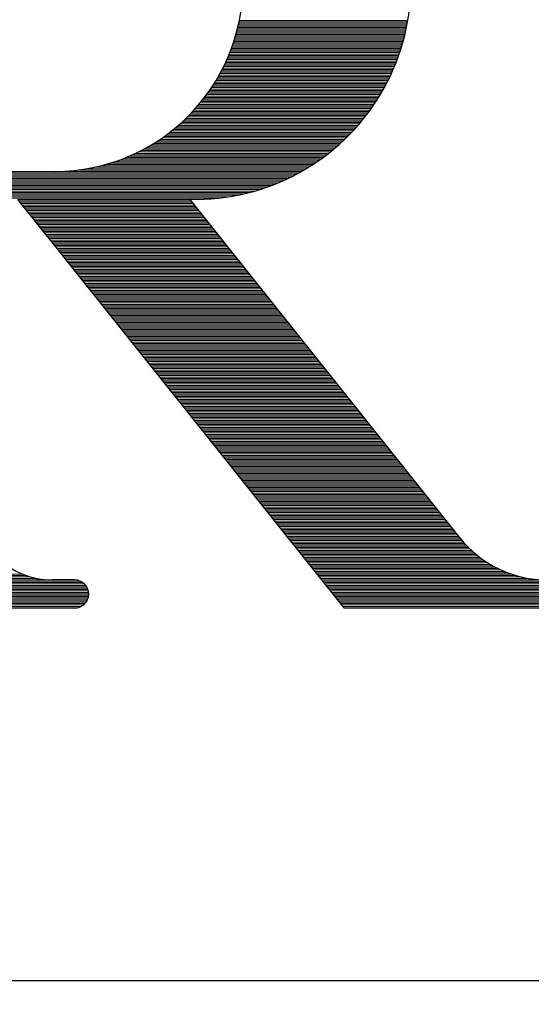
# Model space of a CAD drawing. Units: millimetres. Extents: x 0 to 8398, y 0 to 5939.
# Drawn here: x 1551 to 1654, y 1295 to 1493 of the extents above; entities that cross this region are included whole.
import ezdxf

# ---------------------------------------------------------------- set-up
doc = ezdxf.new("R2010")
doc.units = ezdxf.units.MM
doc.header["$LTSCALE"] = 5
for name, color, linetype, lineweight in [('レイヤ_7', 4, 'Continuous', 9), ('寸法線', 3, 'Continuous', 9), ('本体', 7, 'Continuous', 9)]:
    doc.layers.add(name, color=color, linetype=linetype, lineweight=lineweight)
doc.styles.get("Standard").update_dxf_attribs({"font": 'BIZ UDPGothic.ttf', "bigfont": 'bigfont'})
doc.dimstyles.get("Standard").update_dxf_attribs({"dimtxt": 0.18, "dimasz": 0.18, "dimexe": 0.18, "dimexo": 0.0625, "dimgap": 0.09, "dimtad": 0, "dimtih": 1, "dimtoh": 1, "dimdec": 4, "dimzin": 0, "dimdsep": 46, "dimtxsty": 'Standard', "dimcen": 0.09, "dimadec": 0, "dimazin": 0, "dimtfac": 1, "dimtdec": 4, "dimtofl": 0, "dimtmove": 0, "dimatfit": 3, "dimfxl": 1, "dimtolj": 1, "dimtzin": 0, "dimarcsym": 0})

# ---------------------------------------------------------------- blocks, each defined once
blk = doc.blocks.new('*G126')
at = {"layer": '寸法線', "color": 7, "linetype": 'Continuous', "lineweight": 9}
for p, q in [((6286.78, 1492.38), (6320.64, 1492.38)), ((6286.84, 1492.66), (6320.7, 1492.66)), ((6286.9, 1492.94), (6320.74, 1492.94)), ((6286.3, 1490.41), (6320.23, 1490.41)), ((6286.38, 1490.69), (6320.3, 1490.69)), ((6286.45, 1490.97), (6320.36, 1490.97)), ((6286.52, 1491.25), (6320.42, 1491.25)), ((6286.59, 1491.53), (6320.48, 1491.53)), ((6286.66, 1491.82), (6320.54, 1491.82)), ((6286.72, 1492.1), (6320.59, 1492.1)), ((6285.71, 1488.44), (6319.72, 1488.44)), ((6285.8, 1488.72), (6319.8, 1488.72)), ((6285.89, 1489.01), (6319.88, 1489.01)), ((6285.98, 1489.29), (6319.95, 1489.29)), ((6286.06, 1489.57), (6320.02, 1489.57)), ((6286.15, 1489.85), (6320.09, 1489.85)), ((6286.23, 1490.13), (6320.16, 1490.13)), ((6285, 1486.48), (6319.11, 1486.48)), ((6285.11, 1486.76), (6319.2, 1486.76)), ((6285.21, 1487.04), (6319.29, 1487.04)), ((6285.32, 1487.32), (6319.38, 1487.32)), ((6285.42, 1487.6), (6319.47, 1487.6)), ((6285.52, 1487.88), (6319.56, 1487.88)), ((6285.62, 1488.16), (6319.64, 1488.16)), ((6284.16, 1484.51), (6318.39, 1484.51)), ((6284.29, 1484.79), (6318.5, 1484.79)), ((6284.41, 1485.07), (6318.61, 1485.07)), ((6284.53, 1485.35), (6318.71, 1485.35)), ((6284.65, 1485.63), (6318.82, 1485.63)), ((6284.77, 1485.91), (6318.92, 1485.91)), ((6284.89, 1486.19), (6319.01, 1486.19)), ((6283.18, 1482.54), (6317.57, 1482.54)), ((6283.33, 1482.82), (6317.69, 1482.82)), ((6283.47, 1483.1), (6317.81, 1483.1)), ((6283.62, 1483.38), (6317.94, 1483.38)), ((6283.75, 1483.67), (6318.05, 1483.67)), ((6283.89, 1483.95), (6318.17, 1483.95)), ((6284.03, 1484.23), (6318.28, 1484.23)), ((6282.05, 1480.57), (6316.62, 1480.57)), ((6282.22, 1480.86), (6316.76, 1480.86)), ((6282.39, 1481.14), (6316.9, 1481.14)), ((6282.55, 1481.42), (6317.04, 1481.42)), ((6282.71, 1481.7), (6317.18, 1481.7)), ((6282.87, 1481.98), (6317.31, 1481.98)), ((6283.03, 1482.26), (6317.44, 1482.26)), ((6280.76, 1478.61), (6315.55, 1478.61)), ((6280.95, 1478.89), (6315.71, 1478.89)), ((6281.14, 1479.17), (6315.87, 1479.17)), ((6281.33, 1479.45), (6316.03, 1479.45)), ((6281.52, 1479.73), (6316.18, 1479.73)), ((6281.7, 1480.01), (6316.33, 1480.01)), ((6281.88, 1480.29), (6316.48, 1480.29)), ((6279.27, 1476.64), (6314.34, 1476.64)), ((6279.5, 1476.92), (6314.52, 1476.92)), ((6279.72, 1477.2), (6314.7, 1477.2)), ((6279.93, 1477.48), (6314.88, 1477.48)), ((6280.14, 1477.76), (6315.05, 1477.76)), ((6280.35, 1478.05), (6315.22, 1478.05)), ((6280.56, 1478.33), (6315.39, 1478.33)), ((6277.57, 1474.67), (6312.98, 1474.67)), ((6277.83, 1474.95), (6313.18, 1474.95)), ((6278.08, 1475.24), (6313.39, 1475.24)), ((6278.33, 1475.52), (6313.58, 1475.52)), ((6278.57, 1475.8), (6313.78, 1475.8)), ((6278.81, 1476.08), (6313.97, 1476.08)), ((6279.04, 1476.36), (6314.16, 1476.36)), ((6275.61, 1472.71), (6311.45, 1472.71)), ((6275.9, 1472.99), (6311.68, 1472.99)), ((6276.2, 1473.27), (6311.9, 1473.27)), ((6276.48, 1473.55), (6312.13, 1473.55)), ((6276.76, 1473.83), (6312.34, 1473.83)), ((6277.04, 1474.11), (6312.56, 1474.11)), ((6277.31, 1474.39), (6312.77, 1474.39)), ((6272.95, 1470.46), (6309.45, 1470.46)), ((6273.31, 1470.74), (6309.72, 1470.74)), ((6273.66, 1471.02), (6309.98, 1471.02)), ((6274.01, 1471.3), (6310.23, 1471.3)), ((6274.34, 1471.58), (6310.48, 1471.58)), ((6274.67, 1471.86), (6310.73, 1471.86)), ((6274.99, 1472.14), (6310.97, 1472.14)), ((6275.3, 1472.43), (6311.21, 1472.43)), ((6270.15, 1468.49), (6307.46, 1468.49)), ((6270.58, 1468.77), (6307.76, 1468.77)), ((6271.01, 1469.05), (6308.05, 1469.05)), ((6271.42, 1469.33), (6308.34, 1469.33)), ((6271.82, 1469.62), (6308.63, 1469.62)), ((6272.21, 1469.9), (6308.91, 1469.9)), ((6272.58, 1470.18), (6309.18, 1470.18)), ((6266.65, 1466.52), (6305.17, 1466.52)), ((6267.21, 1466.8), (6305.52, 1466.8)), ((6267.74, 1467.09), (6305.86, 1467.09)), ((6268.26, 1467.37), (6306.19, 1467.37)), ((6268.76, 1467.65), (6306.52, 1467.65)), ((6269.23, 1467.93), (6306.84, 1467.93)), ((6269.7, 1468.21), (6307.15, 1468.21)), ((6261.88, 1464.56), (6302.52, 1464.56)), ((6262.69, 1464.84), (6302.93, 1464.84)), ((6263.45, 1465.12), (6303.32, 1465.12)), ((6264.16, 1465.4), (6303.71, 1465.4)), ((6264.83, 1465.68), (6304.09, 1465.68)), ((6265.47, 1465.96), (6304.46, 1465.96)), ((6266.07, 1466.24), (6304.82, 1466.24)), ((6206.63, 1462.59), (6299.37, 1462.59)), ((6254.33, 1462.87), (6299.86, 1462.87)), ((6256.28, 1463.15), (6300.33, 1463.15)), ((6257.75, 1463.43), (6300.79, 1463.43)), ((6258.98, 1463.71), (6301.24, 1463.71)), ((6260.05, 1463.99), (6301.68, 1463.99)), ((6261.01, 1464.28), (6302.11, 1464.28)), ((6206.63, 1462.31), (6298.86, 1462.31)), ((6206.63, 1462.03), (6298.34, 1462.03)), ((6206.63, 1461.75), (6297.8, 1461.75)), ((6206.63, 1461.47), (6297.24, 1461.47)), ((6206.63, 1461.18), (6296.66, 1461.18)), ((6206.63, 1460.9), (6296.06, 1460.9)), ((6206.63, 1460.62), (6295.43, 1460.62)), ((6206.63, 1460.34), (6294.77, 1460.34)), ((6206.63, 1460.06), (6294.08, 1460.06)), ((6206.63, 1459.78), (6293.36, 1459.78)), ((6206.63, 1459.5), (6292.59, 1459.5)), ((6206.63, 1459.22), (6291.78, 1459.22)), ((6206.63, 1458.94), (6290.91, 1458.94)), ((6206.63, 1458.66), (6289.96, 1458.66)), ((6206.63, 1458.37), (6288.93, 1458.37)), ((6206.63, 1458.09), (6287.78, 1458.09)), ((6206.63, 1457.81), (6286.47, 1457.81)), ((6206.63, 1457.53), (6284.9, 1457.53)), ((6206.63, 1457.25), (6282.82, 1457.25)), ((6242.43, 1456.97), (6276.96, 1456.97)), ((6242.65, 1456.69), (6277.18, 1456.69)), ((6242.88, 1456.41), (6277.4, 1456.41)), ((6243.1, 1456.13), (6277.63, 1456.13)), ((6243.32, 1455.85), (6277.85, 1455.85)), ((6243.55, 1455.56), (6278.08, 1455.56)), ((6243.77, 1455.28), (6278.3, 1455.28)), ((6244, 1455), (6278.52, 1455)), ((6244.22, 1454.72), (6278.75, 1454.72)), ((6244.44, 1454.44), (6278.97, 1454.44)), ((6244.67, 1454.16), (6279.2, 1454.16)), ((6244.89, 1453.88), (6279.42, 1453.88)), ((6245.12, 1453.6), (6279.64, 1453.6)), ((6245.34, 1453.32), (6279.87, 1453.32)), ((6245.56, 1453.04), (6280.09, 1453.04)), ((6245.79, 1452.75), (6280.32, 1452.75)), ((6246.01, 1452.47), (6280.54, 1452.47)), ((6246.24, 1452.19), (6280.76, 1452.19)), ((6246.46, 1451.91), (6280.99, 1451.91)), ((6246.68, 1451.63), (6281.21, 1451.63)), ((6246.91, 1451.35), (6281.44, 1451.35)), ((6247.13, 1451.07), (6281.66, 1451.07)), ((6247.36, 1450.79), (6281.88, 1450.79)), ((6247.58, 1450.51), (6282.11, 1450.51)), ((6247.8, 1450.23), (6282.33, 1450.23)), ((6248.03, 1449.94), (6282.56, 1449.94)), ((6248.25, 1449.66), (6282.78, 1449.66)), ((6248.48, 1449.38), (6283, 1449.38)), ((6248.7, 1449.1), (6283.23, 1449.1)), ((6248.92, 1448.82), (6283.45, 1448.82)), ((6249.15, 1448.54), (6283.68, 1448.54)), ((6249.37, 1448.26), (6283.9, 1448.26)), ((6249.6, 1447.98), (6284.12, 1447.98)), ((6249.82, 1447.7), (6284.35, 1447.7)), ((6250.04, 1447.42), (6284.57, 1447.42)), ((6250.27, 1447.13), (6284.8, 1447.13)), ((6250.49, 1446.85), (6285.02, 1446.85)), ((6250.72, 1446.57), (6285.24, 1446.57)), ((6250.94, 1446.29), (6285.47, 1446.29)), ((6251.16, 1446.01), (6285.69, 1446.01)), ((6251.39, 1445.73), (6285.92, 1445.73)), ((6251.61, 1445.45), (6286.14, 1445.45)), ((6251.84, 1445.17), (6286.36, 1445.17)), ((6252.06, 1444.89), (6286.59, 1444.89)), ((6252.28, 1444.6), (6286.81, 1444.6)), ((6252.51, 1444.32), (6287.04, 1444.32)), ((6252.73, 1444.04), (6287.26, 1444.04)), ((6252.96, 1443.76), (6287.48, 1443.76)), ((6253.18, 1443.48), (6287.71, 1443.48)), ((6253.4, 1443.2), (6287.93, 1443.2)), ((6253.63, 1442.92), (6288.16, 1442.92)), ((6253.85, 1442.64), (6288.38, 1442.64)), ((6254.08, 1442.36), (6288.6, 1442.36)), ((6254.3, 1442.08), (6288.83, 1442.08)), ((6254.52, 1441.79), (6289.05, 1441.79)), ((6254.75, 1441.51), (6289.28, 1441.51)), ((6254.97, 1441.23), (6289.5, 1441.23)), ((6255.2, 1440.95), (6289.72, 1440.95)), ((6255.42, 1440.67), (6289.95, 1440.67)), ((6255.64, 1440.39), (6290.17, 1440.39)), ((6255.87, 1440.11), (6290.4, 1440.11)), ((6256.09, 1439.83), (6290.62, 1439.83)), ((6256.32, 1439.55), (6290.84, 1439.55)), ((6256.54, 1439.27), (6291.07, 1439.27)), ((6256.76, 1438.98), (6291.29, 1438.98)), ((6256.99, 1438.7), (6291.52, 1438.7)), ((6257.21, 1438.42), (6291.74, 1438.42)), ((6257.44, 1438.14), (6291.96, 1438.14)), ((6257.66, 1437.86), (6292.19, 1437.86)), ((6257.88, 1437.58), (6292.41, 1437.58)), ((6258.11, 1437.3), (6292.64, 1437.3)), ((6258.33, 1437.02), (6292.86, 1437.02)), ((6258.56, 1436.74), (6293.08, 1436.74)), ((6258.78, 1436.46), (6293.31, 1436.46)), ((6259, 1436.17), (6293.53, 1436.17)), ((6259.23, 1435.89), (6293.76, 1435.89)), ((6259.45, 1435.61), (6293.98, 1435.61)), ((6259.68, 1435.33), (6294.2, 1435.33)), ((6259.9, 1435.05), (6294.43, 1435.05)), ((6260.12, 1434.77), (6294.65, 1434.77)), ((6260.35, 1434.49), (6294.88, 1434.49)), ((6260.57, 1434.21), (6295.1, 1434.21)), ((6260.8, 1433.93), (6295.32, 1433.93)), ((6261.02, 1433.65), (6295.55, 1433.65)), ((6261.24, 1433.36), (6295.77, 1433.36)), ((6261.47, 1433.08), (6296, 1433.08)), ((6261.69, 1432.8), (6296.22, 1432.8)), ((6261.92, 1432.52), (6296.44, 1432.52)), ((6262.14, 1432.24), (6296.67, 1432.24)), ((6262.36, 1431.96), (6296.89, 1431.96)), ((6262.59, 1431.68), (6297.12, 1431.68)), ((6262.81, 1431.4), (6297.34, 1431.4)), ((6263.04, 1431.12), (6297.56, 1431.12)), ((6263.26, 1430.84), (6297.79, 1430.84)), ((6263.48, 1430.55), (6298.01, 1430.55)), ((6263.71, 1430.27), (6298.24, 1430.27)), ((6263.93, 1429.99), (6298.46, 1429.99)), ((6264.16, 1429.71), (6298.68, 1429.71)), ((6264.38, 1429.43), (6298.91, 1429.43)), ((6264.6, 1429.15), (6299.13, 1429.15)), ((6264.83, 1428.87), (6299.36, 1428.87)), ((6265.05, 1428.59), (6299.58, 1428.59)), ((6265.28, 1428.31), (6299.8, 1428.31)), ((6265.5, 1428.03), (6300.03, 1428.03)), ((6265.72, 1427.74), (6300.25, 1427.74)), ((6265.95, 1427.46), (6300.48, 1427.46)), ((6266.17, 1427.18), (6300.7, 1427.18)), ((6266.4, 1426.9), (6300.92, 1426.9)), ((6266.62, 1426.62), (6301.15, 1426.62)), ((6266.84, 1426.34), (6301.37, 1426.34)), ((6267.07, 1426.06), (6301.6, 1426.06)), ((6267.29, 1425.78), (6301.82, 1425.78)), ((6267.52, 1425.5), (6302.04, 1425.5)), ((6267.74, 1425.21), (6302.27, 1425.21)), ((6267.96, 1424.93), (6302.49, 1424.93)), ((6268.19, 1424.65), (6302.72, 1424.65)), ((6268.41, 1424.37), (6302.94, 1424.37)), ((6268.64, 1424.09), (6303.16, 1424.09)), ((6268.86, 1423.81), (6303.39, 1423.81)), ((6269.08, 1423.53), (6303.61, 1423.53)), ((6269.31, 1423.25), (6303.84, 1423.25)), ((6269.53, 1422.97), (6304.06, 1422.97)), ((6269.76, 1422.69), (6304.28, 1422.69)), ((6269.98, 1422.4), (6304.51, 1422.4)), ((6270.2, 1422.12), (6304.73, 1422.12)), ((6270.43, 1421.84), (6304.96, 1421.84)), ((6270.65, 1421.56), (6305.18, 1421.56)), ((6270.88, 1421.28), (6305.4, 1421.28)), ((6271.1, 1421), (6305.63, 1421)), ((6271.32, 1420.72), (6305.85, 1420.72)), ((6271.55, 1420.44), (6306.08, 1420.44)), ((6271.77, 1420.16), (6306.3, 1420.16)), ((6272, 1419.88), (6306.52, 1419.88)), ((6272.22, 1419.59), (6306.75, 1419.59)), ((6272.44, 1419.31), (6306.97, 1419.31)), ((6272.67, 1419.03), (6307.2, 1419.03)), ((6272.89, 1418.75), (6307.42, 1418.75)), ((6273.12, 1418.47), (6307.64, 1418.47)), ((6273.34, 1418.19), (6307.87, 1418.19)), ((6273.56, 1417.91), (6308.09, 1417.91)), ((6273.79, 1417.63), (6308.32, 1417.63)), ((6274.01, 1417.35), (6308.54, 1417.35)), ((6274.24, 1417.07), (6308.76, 1417.07)), ((6274.46, 1416.78), (6308.99, 1416.78)), ((6274.68, 1416.5), (6309.21, 1416.5)), ((6274.91, 1416.22), (6309.44, 1416.22)), ((6275.13, 1415.94), (6309.66, 1415.94)), ((6275.36, 1415.66), (6309.88, 1415.66)), ((6275.58, 1415.38), (6310.11, 1415.38)), ((6275.8, 1415.1), (6310.33, 1415.1)), ((6276.03, 1414.82), (6310.56, 1414.82)), ((6276.25, 1414.54), (6310.78, 1414.54)), ((6276.48, 1414.26), (6311, 1414.26)), ((6276.7, 1413.97), (6311.23, 1413.97)), ((6276.92, 1413.69), (6311.45, 1413.69)), ((6277.15, 1413.41), (6311.68, 1413.41)), ((6277.37, 1413.13), (6311.9, 1413.13)), ((6277.6, 1412.85), (6312.12, 1412.85)), ((6277.82, 1412.57), (6312.35, 1412.57)), ((6278.04, 1412.29), (6312.57, 1412.29)), ((6278.27, 1412.01), (6312.8, 1412.01)), ((6278.49, 1411.73), (6313.02, 1411.73)), ((6278.72, 1411.45), (6313.24, 1411.45)), ((6278.94, 1411.16), (6313.47, 1411.16)), ((6279.16, 1410.88), (6313.69, 1410.88)), ((6279.39, 1410.6), (6313.92, 1410.6)), ((6279.61, 1410.32), (6314.14, 1410.32)), ((6279.84, 1410.04), (6314.36, 1410.04)), ((6280.06, 1409.76), (6314.59, 1409.76)), ((6280.28, 1409.48), (6314.81, 1409.48)), ((6280.51, 1409.2), (6315.04, 1409.2)), ((6280.73, 1408.92), (6315.26, 1408.92)), ((6280.96, 1408.64), (6315.48, 1408.64)), ((6281.18, 1408.35), (6315.71, 1408.35)), ((6281.4, 1408.07), (6315.93, 1408.07)), ((6281.63, 1407.79), (6316.16, 1407.79)), ((6281.85, 1407.51), (6316.38, 1407.51)), ((6282.08, 1407.23), (6316.6, 1407.23)), ((6282.3, 1406.95), (6316.83, 1406.95)), ((6282.52, 1406.67), (6317.05, 1406.67)), ((6282.75, 1406.39), (6317.28, 1406.39)), ((6282.97, 1406.11), (6317.5, 1406.11)), ((6283.2, 1405.83), (6317.72, 1405.83)), ((6283.42, 1405.54), (6317.95, 1405.54)), ((6283.64, 1405.26), (6318.17, 1405.26)), ((6283.87, 1404.98), (6318.4, 1404.98)), ((6284.09, 1404.7), (6318.62, 1404.7)), ((6284.32, 1404.42), (6318.84, 1404.42)), ((6284.54, 1404.14), (6319.07, 1404.14)), ((6284.76, 1403.86), (6319.29, 1403.86)), ((6284.99, 1403.58), (6319.52, 1403.58)), ((6285.21, 1403.3), (6319.74, 1403.3)), ((6285.44, 1403.01), (6319.96, 1403.01)), ((6285.66, 1402.73), (6320.19, 1402.73)), ((6285.88, 1402.45), (6320.41, 1402.45)), ((6286.11, 1402.17), (6320.64, 1402.17)), ((6286.33, 1401.89), (6320.86, 1401.89)), ((6286.56, 1401.61), (6321.08, 1401.61)), ((6286.78, 1401.33), (6321.31, 1401.33)), ((6287, 1401.05), (6321.53, 1401.05)), ((6287.23, 1400.77), (6321.76, 1400.77)), ((6287.45, 1400.49), (6321.98, 1400.49)), ((6287.68, 1400.2), (6322.2, 1400.2)), ((6287.9, 1399.92), (6322.43, 1399.92)), ((6288.12, 1399.64), (6322.65, 1399.64)), ((6288.35, 1399.36), (6322.88, 1399.36)), ((6288.57, 1399.08), (6323.1, 1399.08)), ((6288.8, 1398.8), (6323.32, 1398.8)), ((6289.02, 1398.52), (6323.55, 1398.52)), ((6289.24, 1398.24), (6323.77, 1398.24)), ((6289.47, 1397.96), (6324, 1397.96)), ((6289.69, 1397.68), (6324.22, 1397.68)), ((6289.92, 1397.39), (6324.44, 1397.39)), ((6290.14, 1397.11), (6324.67, 1397.11)), ((6290.36, 1396.83), (6324.89, 1396.83)), ((6290.59, 1396.55), (6325.12, 1396.55)), ((6290.81, 1396.27), (6325.34, 1396.27)), ((6291.04, 1395.99), (6325.56, 1395.99)), ((6291.26, 1395.71), (6325.79, 1395.71)), ((6291.48, 1395.43), (6326.01, 1395.43)), ((6291.71, 1395.15), (6326.24, 1395.15)), ((6291.93, 1394.87), (6326.46, 1394.87)), ((6292.16, 1394.58), (6326.68, 1394.58)), ((6292.38, 1394.3), (6326.91, 1394.3)), ((6292.6, 1394.02), (6327.13, 1394.02)), ((6292.83, 1393.74), (6327.36, 1393.74)), ((6293.05, 1393.46), (6327.58, 1393.46)), ((6293.28, 1393.18), (6327.8, 1393.18)), ((6293.5, 1392.9), (6328.03, 1392.9)), ((6293.72, 1392.62), (6328.25, 1392.62)), ((6293.95, 1392.34), (6328.48, 1392.34)), ((6294.17, 1392.06), (6328.7, 1392.06)), ((6294.4, 1391.77), (6328.92, 1391.77)), ((6294.62, 1391.49), (6329.15, 1391.49)), ((6294.84, 1391.21), (6329.37, 1391.21)), ((6295.07, 1390.93), (6329.6, 1390.93)), ((6295.29, 1390.65), (6329.82, 1390.65)), ((6295.52, 1390.37), (6330.04, 1390.37)), ((6295.74, 1390.09), (6330.27, 1390.09)), ((6295.96, 1389.81), (6330.49, 1389.81)), ((6296.19, 1389.53), (6330.72, 1389.53)), ((6296.41, 1389.25), (6330.94, 1389.25)), ((6296.64, 1388.96), (6331.16, 1388.96)), ((6296.86, 1388.68), (6331.39, 1388.68)), ((6297.08, 1388.4), (6331.63, 1388.4)), ((6297.31, 1388.12), (6331.87, 1388.12)), ((6297.53, 1387.84), (6332.12, 1387.84)), ((6297.76, 1387.56), (6332.38, 1387.56)), ((6297.98, 1387.28), (6332.65, 1387.28)), ((6298.2, 1387), (6332.93, 1387)), ((6298.43, 1386.72), (6333.22, 1386.72)), ((6298.65, 1386.44), (6333.52, 1386.44)), ((6298.88, 1386.15), (6333.83, 1386.15)), ((6299.1, 1385.87), (6334.15, 1385.87)), ((6299.32, 1385.59), (6334.49, 1385.59)), ((6299.55, 1385.31), (6334.84, 1385.31)), ((6299.77, 1385.03), (6335.2, 1385.03)), ((6300, 1384.75), (6335.58, 1384.75)), ((6300.22, 1384.47), (6335.98, 1384.47)), ((6300.44, 1384.19), (6336.4, 1384.19)), ((6300.67, 1383.91), (6336.84, 1383.91)), ((6300.89, 1383.62), (6337.3, 1383.62)), ((6196.83, 1381.66), (6243.42, 1381.66)), ((6301.12, 1383.34), (6337.79, 1383.34)), ((6301.34, 1383.06), (6338.31, 1383.06)), ((6301.56, 1382.78), (6338.86, 1382.78)), ((6301.79, 1382.5), (6339.46, 1382.5)), ((6302.01, 1382.22), (6340.1, 1382.22)), ((6302.24, 1381.94), (6340.81, 1381.94)), ((6302.46, 1381.66), (6341.6, 1381.66)), ((6184.41, 1379.69), (6255.84, 1379.69)), ((6184.75, 1379.97), (6255.5, 1379.97)), ((6185.25, 1380.25), (6255, 1380.25)), ((6192.06, 1380.53), (6248.19, 1380.53)), ((6194.06, 1380.81), (6246.19, 1380.81)), ((6195.21, 1381.1), (6245.05, 1381.1)), ((6196.09, 1381.38), (6244.16, 1381.38)), ((6302.68, 1381.38), (6342.5, 1381.38)), ((6302.91, 1381.1), (6343.57, 1381.1)), ((6303.13, 1380.81), (6344.94, 1380.81)), ((6303.36, 1380.53), (6347.34, 1380.53)), ((6303.58, 1380.25), (6354, 1380.25)), ((6303.8, 1379.97), (6354.5, 1379.97)), ((6304.03, 1379.69), (6354.84, 1379.69)), ((6183.56, 1377.72), (6256.69, 1377.72)), ((6183.57, 1377.44), (6256.68, 1377.44)), ((6183.58, 1378), (6256.67, 1378)), ((6183.63, 1378.29), (6256.62, 1378.29)), ((6183.71, 1378.57), (6256.54, 1378.57)), ((6183.82, 1378.85), (6256.43, 1378.85)), ((6183.97, 1379.13), (6256.28, 1379.13)), ((6184.16, 1379.41), (6256.09, 1379.41)), ((6304.25, 1379.41), (6355.09, 1379.41)), ((6304.48, 1379.13), (6355.28, 1379.13)), ((6304.7, 1378.85), (6355.43, 1378.85)), ((6304.92, 1378.57), (6355.54, 1378.57)), ((6305.15, 1378.29), (6355.62, 1378.29)), ((6305.37, 1378), (6355.67, 1378)), ((6305.6, 1377.72), (6355.69, 1377.72)), ((6305.82, 1377.44), (6355.68, 1377.44)), ((6183.61, 1377.16), (6256.64, 1377.16)), ((6183.68, 1376.88), (6256.57, 1376.88)), ((6183.78, 1376.6), (6256.47, 1376.6)), ((6183.91, 1376.32), (6256.34, 1376.32)), ((6184.09, 1376.04), (6256.16, 1376.04)), ((6184.32, 1375.76), (6255.93, 1375.76)), ((6184.62, 1375.48), (6255.63, 1375.48)), ((6306.04, 1377.16), (6355.64, 1377.16)), ((6306.27, 1376.88), (6355.57, 1376.88)), ((6306.49, 1376.6), (6355.47, 1376.6)), ((6306.72, 1376.32), (6355.34, 1376.32)), ((6306.94, 1376.04), (6355.16, 1376.04)), ((6307.16, 1375.76), (6354.93, 1375.76)), ((6307.39, 1375.48), (6354.63, 1375.48)), ((6185.05, 1375.19), (6255.2, 1375.19)), ((6185.85, 1374.91), (6254.4, 1374.91)), ((6307.61, 1375.19), (6354.2, 1375.19)), ((6307.84, 1374.91), (6353.4, 1374.91))]:
    blk.add_line(p, q, dxfattribs=at)
blk = doc.blocks.new('Dim19')
at = {"layer": 'Defpoints', "color": 0}
for p in [(2412, 2050), (2412, 1675), (1487, 1225)]:
    blk.add_point(p, dxfattribs=at)
at = {"layer": '寸法線', "color": 0, "linetype": 'Continuous', "lineweight": -2}
for p, q in [((1487, 1265), (1487, 2050)), ((1527, 2050), (2372, 2050)), ((2412, 1715), (2412, 2050))]:
    blk.add_line(p, q, dxfattribs=at)
at = {"layer": '寸法線', "color": 0}
for points in [[(1527, 2056.67), (1527, 2043.33), (1487, 2050)], [(2372, 2043.33), (2372, 2056.67), (2412, 2050)]]:
    blk.add_solid(points, dxfattribs=at)
at = {"layer": '寸法線', "color": 0, "lineweight": 9, "insert": (1949.5, 2100), "char_height": 53, "width": 1797.8429, "attachment_point": 5}
blk.add_mtext('\\A1;①925', dxfattribs=at)
blk = doc.blocks.new('Dim20')
at = {"layer": 'Defpoints', "color": 0}
for p in [(2812, 2250), (2812, 1675), (1487, 1225)]:
    blk.add_point(p, dxfattribs=at)
at = {"layer": '寸法線', "color": 0, "linetype": 'Continuous', "lineweight": -2}
for p, q in [((1487, 1265), (1487, 2250)), ((1527, 2250), (2772, 2250)), ((2812, 1715), (2812, 2250))]:
    blk.add_line(p, q, dxfattribs=at)
at = {"layer": '寸法線', "color": 0}
for points in [[(1527, 2256.67), (1527, 2243.33), (1487, 2250)], [(2772, 2243.33), (2772, 2256.67), (2812, 2250)]]:
    blk.add_solid(points, dxfattribs=at)
at = {"layer": '寸法線', "color": 0, "lineweight": 9, "insert": (2149.5, 2300), "char_height": 53, "width": 2088.752, "attachment_point": 5}
blk.add_mtext('\\A1;③1325', dxfattribs=at)
blk = doc.blocks.new('Dim21')
at = {"layer": 'Defpoints', "color": 0}
for p in [(3012, 2350), (3012, 1675), (1487, 1225)]:
    blk.add_point(p, dxfattribs=at)
at = {"layer": '寸法線', "color": 0, "linetype": 'Continuous', "lineweight": -2}
for p, q in [((1487, 1265), (1487, 2350)), ((1527, 2350), (2972, 2350)), ((3012, 1715), (3012, 2350))]:
    blk.add_line(p, q, dxfattribs=at)
at = {"layer": '寸法線', "color": 0}
for points in [[(1527, 2356.67), (1527, 2343.33), (1487, 2350)], [(2972, 2343.33), (2972, 2356.67), (3012, 2350)]]:
    blk.add_solid(points, dxfattribs=at)
at = {"layer": '寸法線', "color": 0, "lineweight": 9, "insert": (2249.5, 2400), "char_height": 53, "width": 2088.752, "attachment_point": 5}
blk.add_mtext('\\A1;④1525', dxfattribs=at)
blk = doc.blocks.new('Dim22')
at = {"layer": 'Defpoints', "color": 0}
for p in [(3212, 2450), (3212, 1675), (1487, 1225)]:
    blk.add_point(p, dxfattribs=at)
at = {"layer": '寸法線', "color": 0, "linetype": 'Continuous', "lineweight": -2}
for p, q in [((1487, 1265), (1487, 2450)), ((1527, 2450), (3172, 2450)), ((3212, 1715), (3212, 2450))]:
    blk.add_line(p, q, dxfattribs=at)
at = {"layer": '寸法線', "color": 0}
for points in [[(1527, 2456.67), (1527, 2443.33), (1487, 2450)], [(3172, 2443.33), (3172, 2456.67), (3212, 2450)]]:
    blk.add_solid(points, dxfattribs=at)
at = {"layer": '寸法線', "color": 0, "lineweight": 9, "insert": (2349.5, 2500), "char_height": 53, "width": 2088.752, "attachment_point": 5}
blk.add_mtext('\\A1;⑤1725', dxfattribs=at)
blk = doc.blocks.new('Dim23')
at = {"layer": 'Defpoints', "color": 0}
for p in [(3412, 2550), (3412, 1675), (1487, 1225)]:
    blk.add_point(p, dxfattribs=at)
at = {"layer": '寸法線', "color": 0, "linetype": 'Continuous', "lineweight": -2}
for p, q in [((1487, 1265), (1487, 2550)), ((1527, 2550), (3372, 2550)), ((3412, 1715), (3412, 2550))]:
    blk.add_line(p, q, dxfattribs=at)
at = {"layer": '寸法線', "color": 0}
for points in [[(1527, 2556.67), (1527, 2543.33), (1487, 2550)], [(3372, 2543.33), (3372, 2556.67), (3412, 2550)]]:
    blk.add_solid(points, dxfattribs=at)
at = {"layer": '寸法線', "color": 0, "lineweight": 9, "insert": (2449.5, 2600), "char_height": 53, "width": 2088.752, "attachment_point": 5}
blk.add_mtext('\\A1;⑥1925', dxfattribs=at)
blk = doc.blocks.new('Dim24')
at = {"layer": 'Defpoints', "color": 0}
for p in [(3612, 2650), (3612, 1675), (1487, 1225)]:
    blk.add_point(p, dxfattribs=at)
at = {"layer": '寸法線', "color": 0, "linetype": 'Continuous', "lineweight": -2}
for p, q in [((1487, 1265), (1487, 2650)), ((1527, 2650), (3572, 2650)), ((3612, 1715), (3612, 2650))]:
    blk.add_line(p, q, dxfattribs=at)
at = {"layer": '寸法線', "color": 0}
for points in [[(1527, 2656.67), (1527, 2643.33), (1487, 2650)], [(3572, 2643.33), (3572, 2656.67), (3612, 2650)]]:
    blk.add_solid(points, dxfattribs=at)
at = {"layer": '寸法線', "color": 0, "lineweight": 9, "insert": (2549.5, 2700), "char_height": 53, "width": 2088.752, "attachment_point": 5}
blk.add_mtext('\\A1;⑦2125', dxfattribs=at)
blk = doc.blocks.new('Dim25')
at = {"layer": 'Defpoints', "color": 0}
for p in [(1487, 2750), (3812, 1675), (1487, 1225)]:
    blk.add_point(p, dxfattribs=at)
at = {"layer": '寸法線', "color": 0, "linetype": 'Continuous', "lineweight": -2}
for p, q in [((1487, 1265), (1487, 2750)), ((3772, 2750), (1527, 2750)), ((3812, 1715), (3812, 2750))]:
    blk.add_line(p, q, dxfattribs=at)
at = {"layer": '寸法線', "color": 0}
for points in [[(1527, 2756.67), (1527, 2743.33), (1487, 2750)], [(3772, 2743.33), (3772, 2756.67), (3812, 2750)]]:
    blk.add_solid(points, dxfattribs=at)
at = {"layer": '寸法線', "color": 0, "lineweight": 9, "insert": (2649.5, 2800), "char_height": 53, "width": 2088.752, "attachment_point": 5}
blk.add_mtext('\\A1;⑧2325', dxfattribs=at)
blk = doc.blocks.new('Dim26')
at = {"layer": 'Defpoints', "color": 0}
for p in [(1487, 2850), (4012, 1675), (1487, 1225)]:
    blk.add_point(p, dxfattribs=at)
at = {"layer": '寸法線', "color": 0, "linetype": 'Continuous', "lineweight": -2}
for p, q in [((1487, 1265), (1487, 2850)), ((3972, 2850), (1527, 2850)), ((4012, 1715), (4012, 2850))]:
    blk.add_line(p, q, dxfattribs=at)
at = {"layer": '寸法線', "color": 0}
for points in [[(1527, 2856.67), (1527, 2843.33), (1487, 2850)], [(3972, 2843.33), (3972, 2856.67), (4012, 2850)]]:
    blk.add_solid(points, dxfattribs=at)
at = {"layer": '寸法線', "color": 0, "lineweight": 9, "insert": (2749.5, 2900), "char_height": 53, "width": 2088.752, "attachment_point": 5}
blk.add_mtext('\\A1;⑨2525', dxfattribs=at)
blk = doc.blocks.new('Dim27')
at = {"layer": 'Defpoints', "color": 0}
for p in [(1487, 2950), (4212, 1675), (1487, 1225)]:
    blk.add_point(p, dxfattribs=at)
at = {"layer": '寸法線', "color": 0, "linetype": 'Continuous', "lineweight": -2}
for p, q in [((1487, 1265), (1487, 2950)), ((4172, 2950), (1527, 2950)), ((4212, 1715), (4212, 2950))]:
    blk.add_line(p, q, dxfattribs=at)
at = {"layer": '寸法線', "color": 0}
for points in [[(1527, 2956.67), (1527, 2943.33), (1487, 2950)], [(4172, 2943.33), (4172, 2956.67), (4212, 2950)]]:
    blk.add_solid(points, dxfattribs=at)
at = {"layer": '寸法線', "color": 0, "lineweight": 9, "insert": (2849.5, 3000), "char_height": 53, "width": 2088.752, "attachment_point": 5}
blk.add_mtext('\\A1;⑩2725', dxfattribs=at)
blk = doc.blocks.new('Dim29')
at = {"layer": 'Defpoints', "color": 0}
for p in [(2312, 1675), (1150, 1200), (1412, 1200)]:
    blk.add_point(p, dxfattribs=at)
at = {"layer": '寸法線', "color": 0, "linetype": 'Continuous', "lineweight": -2}
for p, q in [((2272, 1675), (1150, 1675)), ((1150, 1635), (1150, 1240)), ((1372, 1200), (1150, 1200))]:
    blk.add_line(p, q, dxfattribs=at)
at = {"layer": '寸法線', "color": 0}
for points in [[(1156.67, 1635), (1143.33, 1635), (1150, 1675)], [(1143.33, 1240), (1156.67, 1240), (1150, 1200)]]:
    blk.add_solid(points, dxfattribs=at)
at = {"layer": '寸法線', "color": 0, "lineweight": 9, "insert": (1100, 1437.5), "char_height": 53, "width": 1079.8563, "attachment_point": 5, "rotation": 90}
blk.add_mtext('\\A1;475', dxfattribs=at)
blk = doc.blocks.new('Dim30')
at = {"layer": 'Defpoints', "color": 0}
for p in [(2392, 1750), (1050, 1150), (1542, 1150)]:
    blk.add_point(p, dxfattribs=at)
at = {"layer": '寸法線', "color": 0, "linetype": 'Continuous', "lineweight": -2}
for p, q in [((2352, 1750), (1050, 1750)), ((1050, 1710), (1050, 1190)), ((1502, 1150), (1050, 1150))]:
    blk.add_line(p, q, dxfattribs=at)
at = {"layer": '寸法線', "color": 0}
for points in [[(1056.67, 1710), (1043.33, 1710), (1050, 1750)], [(1043.33, 1190), (1056.67, 1190), (1050, 1150)]]:
    blk.add_solid(points, dxfattribs=at)
at = {"layer": '寸法線', "color": 0, "lineweight": 9, "insert": (1000, 1450), "char_height": 53, "width": 942.3438, "attachment_point": 5, "rotation": 90}
blk.add_mtext('\\A1;600', dxfattribs=at)

msp = doc.modelspace()

# ---------------------------------------------------------------- linework, layer by layer
at = {"layer": 'レイヤ_7', "color": 7, "linetype": 'Continuous', "lineweight": 30}
for p, q in [((1550.413, 1456.989), (1558.258, 1447.147)), ((1584.93, 1457.004), (1640.061, 1387.839)), ((1554, 1452.489), (1615.875, 1374.864)), ((1561.875, 1380.489), (1557.375, 1380.489)), ((1494.375, 1374.864), (1561.875, 1374.864)), ((1615.875, 1374.864), (1660.875, 1374.864))]:
    msp.add_line(p, q, dxfattribs=at)
for centre, radius, start, end in [((1586.063, 1500.301), 43.312, 268.50073, 90), ((1557.938, 1500.301), 37.688, 270, 90), ((1557.375, 1396.239), 15.75, 180, 270), ((1656.758, 1402.989), 22.5, 218.5584, 270), ((1561.875, 1377.676), 2.812, 270, 90)]:
    msp.add_arc(centre, radius, start, end, dxfattribs=at)
at = {"layer": '本体', "color": 7, "linetype": 'Continuous', "lineweight": 30}
msp.add_line((1462, 1300), (1762, 1300), dxfattribs=at)

# ---------------------------------------------------------------- block references
at = {"layer": 'レイヤ_7'}
msp.add_blockref('*G126', (-4692, 0), dxfattribs=at)

# ---------------------------------------------------------------- dimensions: what is measured, and where the dimension line sits
at = {"layer": '寸法線', "color": 3, "linetype": 'Continuous', "lineweight": 9}
for base, p1, text, picture, middle in [((1487, 2950), (4212, 1675), '⑩<>', 'Dim27', (2849.5, 3000)), ((1487, 2850), (4012, 1675), '⑨<>', 'Dim26', (2749.5, 2900)), ((1487, 2750), (3812, 1675), '⑧<>', 'Dim25', (2649.5, 2800))]:
    dim = msp.add_linear_dim(base=base, p1=p1, p2=(1487, 1225), angle=180, text=text, dimstyle='Standard', override={"dimscale": 1, "dimtxt": 53, "dimasz": 40, "dimexe": 0, "dimexo": 40, "dimgap": 0, "dimtad": 1, "dimtih": 0, "dimtoh": 0, "dimdec": 2, "dimzin": 8, "dimtxsty": 'Standard', "dimsah": 1, "dimse1": 0, "dimse2": 0, "dimtix": 0, "dimtofl": 1, "dimtmove": 2, "dimatfit": 2, "dimtzin": 8}, dxfattribs=at)
    dim.commit()
    dim.dimension.update_dxf_attribs({"geometry": picture, "text_midpoint": middle, "dimtype": 160})
for base, p2, text, picture, middle in [((3612, 2650), (3612, 1675), '⑦<>', 'Dim24', (2549.5, 2700)), ((3412, 2550), (3412, 1675), '⑥<>', 'Dim23', (2449.5, 2600)), ((3212, 2450), (3212, 1675), '⑤<>', 'Dim22', (2349.5, 2500)), ((3012, 2350), (3012, 1675), '④<>', 'Dim21', (2249.5, 2400)), ((2812, 2250), (2812, 1675), '③<>', 'Dim20', (2149.5, 2300)), ((2412, 2050), (2412, 1675), '①<>', 'Dim19', (1949.5, 2100))]:
    dim = msp.add_linear_dim(base=base, p1=(1487, 1225), p2=p2, text=text, dimstyle='Standard', override={"dimscale": 1, "dimtxt": 53, "dimasz": 40, "dimexe": 0, "dimexo": 40, "dimgap": 0, "dimtad": 1, "dimtih": 0, "dimtoh": 0, "dimdec": 2, "dimzin": 8, "dimtxsty": 'Standard', "dimsah": 1, "dimse1": 0, "dimse2": 0, "dimtix": 0, "dimtofl": 1, "dimtmove": 2, "dimatfit": 2, "dimtzin": 8}, dxfattribs=at)
    dim.commit()
    dim.dimension.update_dxf_attribs({"geometry": picture, "text_midpoint": middle, "dimtype": 160})
for base, p1, p2, picture, middle in [((1150, 1200), (2312, 1675), (1412, 1200), 'Dim29', (1100, 1437.5)), ((1050, 1150), (2392, 1750), (1542, 1150), 'Dim30', (1000, 1450))]:
    dim = msp.add_linear_dim(base=base, p1=p1, p2=p2, angle=270, dimstyle='Standard', override={"dimscale": 1, "dimtxt": 53, "dimasz": 40, "dimexe": 0, "dimexo": 40, "dimgap": 0, "dimtad": 1, "dimtih": 0, "dimtoh": 0, "dimdec": 2, "dimzin": 8, "dimtxsty": 'Standard', "dimsah": 1, "dimse1": 0, "dimse2": 0, "dimtix": 0, "dimtofl": 1, "dimtmove": 2, "dimatfit": 2, "dimtzin": 8}, dxfattribs=at)
    dim.commit()
    dim.dimension.update_dxf_attribs({"geometry": picture, "text_midpoint": middle, "dimtype": 160, "text_rotation": 90})

doc.saveas('drawing.dxf')
